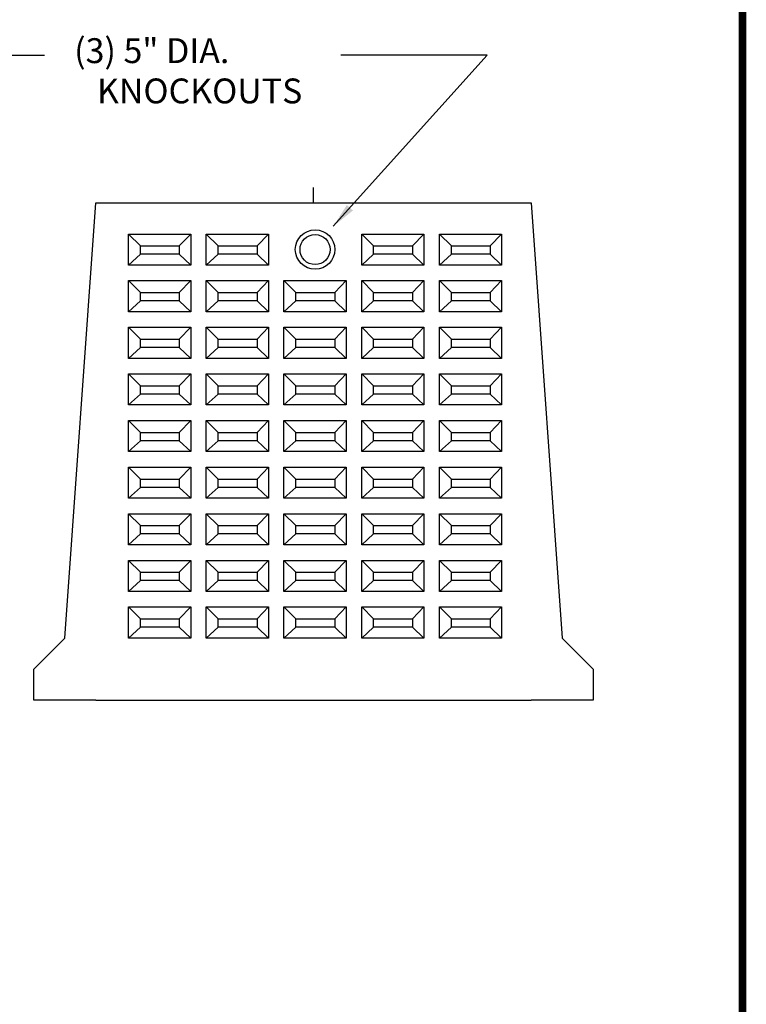
# Model space of a CAD drawing. Extents: x 0.6 to 8.2, y 0.7 to 10.7.
# Drawn here: x 5.8 to 8.2, y 5.7 to 8.8 of the extents above; entities that cross this region are included whole.
import ezdxf

# ---------------------------------------------------------------- set-up
doc = ezdxf.new("R2010")
doc.units = 0
doc.header["$MEASUREMENT"] = 0
for name, color, linetype in [('DIMENSIONS', 1, 'CONTINUOUS'), ('DRAWING', 3, 'CONTINUOUS'), ('TITLEBLOCK', 2, 'CONTINUOUS')]:
    doc.layers.add(name, color=color, linetype=linetype)
doc.styles.get("Standard").update_dxf_attribs({"font": 'romans.shx', "oblique": 15})
doc.dimstyles.get("Standard").update_dxf_attribs({"dimtxt": 0.18, "dimasz": 0.18, "dimexe": 0.18, "dimexo": 0.0625, "dimgap": 0.09, "dimtad": 0, "dimtih": 1, "dimtoh": 1, "dimdec": 4, "dimzin": 0, "dimdsep": 46, "dimtxsty": 'Standard', "dimcen": 0.09, "dimadec": 0, "dimazin": 0, "dimtfac": 1, "dimtdec": 4, "dimtofl": 0, "dimtmove": 0, "dimatfit": 3, "dimfxl": 1, "dimtolj": 1, "dimtzin": 0, "dimarcsym": 0})

msp = doc.modelspace()

# ---------------------------------------------------------------- linework, layer by layer
at = {"layer": 'DRAWING'}
for p, q in [((6.7591, 8.2442), (6.7591, 8.2942)), ((5.9591, 6.8442), (6.0591, 8.2442)), ((6.0591, 8.2442), (7.4591, 8.2442)), ((7.4591, 8.2442), (7.5591, 6.8442)), ((6.1642, 8.1442), (6.3642, 8.1442)), ((6.2027, 8.1058), (6.1642, 8.1442)), ((6.1642, 8.0442), (6.1642, 8.1442)), ((6.3274, 8.1058), (6.3642, 8.1442)), ((6.3642, 8.1442), (6.3642, 8.0442)), ((6.4142, 8.1442), (6.6142, 8.1442)), ((6.4142, 8.0442), (6.4142, 8.1442)), ((6.4527, 8.1058), (6.4142, 8.1442)), ((6.5774, 8.1058), (6.6142, 8.1442)), ((6.6142, 8.1442), (6.6142, 8.0442)), ((6.9142, 8.1442), (7.1142, 8.1442)), ((6.9142, 8.0442), (6.9142, 8.1442)), ((6.9527, 8.1058), (6.9142, 8.1442)), ((7.0774, 8.1058), (7.1142, 8.1442)), ((7.1142, 8.1442), (7.1142, 8.0442)), ((7.1642, 8.1442), (7.3642, 8.1442)), ((7.1642, 8.0442), (7.1642, 8.1442)), ((7.2027, 8.1058), (7.1642, 8.1442)), ((7.3274, 8.1058), (7.3642, 8.1442)), ((7.3642, 8.1442), (7.3642, 8.0442)), ((6.2027, 8.079), (6.1642, 8.0442)), ((6.2027, 8.1058), (6.3274, 8.1058)), ((6.2027, 8.079), (6.2027, 8.1058)), ((6.3274, 8.079), (6.2027, 8.079)), ((6.3274, 8.1058), (6.3274, 8.079)), ((6.3274, 8.079), (6.3642, 8.0442)), ((6.4527, 8.079), (6.4142, 8.0442)), ((6.4527, 8.1058), (6.5774, 8.1058)), ((6.4527, 8.079), (6.4527, 8.1058)), ((6.5774, 8.079), (6.4527, 8.079)), ((6.5774, 8.1058), (6.5774, 8.079)), ((6.5774, 8.079), (6.6142, 8.0442)), ((6.9527, 8.079), (6.9142, 8.0442)), ((6.9527, 8.1058), (7.0774, 8.1058)), ((6.9527, 8.079), (6.9527, 8.1058)), ((7.0774, 8.079), (6.9527, 8.079)), ((7.0774, 8.1058), (7.0774, 8.079)), ((7.0774, 8.079), (7.1142, 8.0442)), ((7.2027, 8.079), (7.1642, 8.0442)), ((7.2027, 8.1058), (7.3274, 8.1058)), ((7.2027, 8.079), (7.2027, 8.1058)), ((7.3274, 8.079), (7.2027, 8.079)), ((7.3274, 8.1058), (7.3274, 8.079)), ((7.3274, 8.079), (7.3642, 8.0442)), ((6.3642, 8.0442), (6.1642, 8.0442)), ((6.6142, 8.0442), (6.4142, 8.0442)), ((7.1142, 8.0442), (6.9142, 8.0442)), ((7.3642, 8.0442), (7.1642, 8.0442)), ((6.1642, 7.9942), (6.3642, 7.9942)), ((6.1642, 7.8942), (6.1642, 7.9942)), ((6.2027, 7.9558), (6.1642, 7.9942)), ((6.3274, 7.9558), (6.3642, 7.9942)), ((6.3642, 7.9942), (6.3642, 7.8942)), ((6.4142, 7.9942), (6.6142, 7.9942)), ((6.4142, 7.8942), (6.4142, 7.9942)), ((6.4527, 7.9558), (6.4142, 7.9942)), ((6.5774, 7.9558), (6.6142, 7.9942)), ((6.6142, 7.9942), (6.6142, 7.8942)), ((6.6642, 7.9942), (6.8642, 7.9942)), ((6.6642, 7.8942), (6.6642, 7.9942)), ((6.7027, 7.9558), (6.6642, 7.9942)), ((6.8274, 7.9558), (6.8642, 7.9942)), ((6.8642, 7.9942), (6.8642, 7.8942)), ((6.9142, 7.9942), (7.1142, 7.9942)), ((6.9142, 7.8942), (6.9142, 7.9942)), ((6.9527, 7.9558), (6.9142, 7.9942)), ((7.0774, 7.9558), (7.1142, 7.9942)), ((7.1142, 7.9942), (7.1142, 7.8942)), ((7.1642, 7.9942), (7.3642, 7.9942)), ((7.1642, 7.8942), (7.1642, 7.9942)), ((7.2027, 7.9558), (7.1642, 7.9942)), ((7.3274, 7.9558), (7.3642, 7.9942)), ((7.3642, 7.9942), (7.3642, 7.8942)), ((6.2027, 7.9558), (6.3274, 7.9558)), ((6.2027, 7.929), (6.2027, 7.9558)), ((6.3274, 7.9558), (6.3274, 7.929)), ((6.4527, 7.9558), (6.5774, 7.9558)), ((6.4527, 7.929), (6.4527, 7.9558)), ((6.5774, 7.9558), (6.5774, 7.929)), ((6.7027, 7.9558), (6.8274, 7.9558)), ((6.7027, 7.929), (6.7027, 7.9558)), ((6.8274, 7.9558), (6.8274, 7.929)), ((6.9527, 7.9558), (7.0774, 7.9558)), ((6.9527, 7.929), (6.9527, 7.9558)), ((7.0774, 7.9558), (7.0774, 7.929)), ((7.2027, 7.9558), (7.3274, 7.9558)), ((7.2027, 7.929), (7.2027, 7.9558)), ((7.3274, 7.9558), (7.3274, 7.929)), ((6.2027, 7.929), (6.1642, 7.8942)), ((6.3274, 7.929), (6.2027, 7.929)), ((6.3274, 7.929), (6.3642, 7.8942)), ((6.4527, 7.929), (6.4142, 7.8942)), ((6.5774, 7.929), (6.4527, 7.929)), ((6.5774, 7.929), (6.6142, 7.8942)), ((6.7027, 7.929), (6.6642, 7.8942)), ((6.8274, 7.929), (6.7027, 7.929)), ((6.8274, 7.929), (6.8642, 7.8942)), ((6.9527, 7.929), (6.9142, 7.8942)), ((7.0774, 7.929), (6.9527, 7.929)), ((7.0774, 7.929), (7.1142, 7.8942)), ((7.2027, 7.929), (7.1642, 7.8942)), ((7.3274, 7.929), (7.2027, 7.929)), ((7.3274, 7.929), (7.3642, 7.8942)), ((6.3642, 7.8942), (6.1642, 7.8942)), ((6.6142, 7.8942), (6.4142, 7.8942)), ((6.8642, 7.8942), (6.6642, 7.8942)), ((7.1142, 7.8942), (6.9142, 7.8942)), ((7.3642, 7.8942), (7.1642, 7.8942)), ((6.1642, 7.7442), (6.1642, 7.8442)), ((6.2027, 7.8058), (6.1642, 7.8442)), ((6.1642, 7.8442), (6.3642, 7.8442)), ((6.3274, 7.8058), (6.3642, 7.8442)), ((6.3642, 7.8442), (6.3642, 7.7442)), ((6.4142, 7.8442), (6.6142, 7.8442)), ((6.4142, 7.7442), (6.4142, 7.8442)), ((6.4527, 7.8058), (6.4142, 7.8442)), ((6.5774, 7.8058), (6.6142, 7.8442)), ((6.6142, 7.8442), (6.6142, 7.7442)), ((6.6642, 7.7442), (6.6642, 7.8442)), ((6.7027, 7.8058), (6.6642, 7.8442)), ((6.6642, 7.8442), (6.8642, 7.8442)), ((6.8274, 7.8058), (6.8642, 7.8442)), ((6.8642, 7.8442), (6.8642, 7.7442)), ((6.9142, 7.7442), (6.9142, 7.8442)), ((6.9527, 7.8058), (6.9142, 7.8442)), ((6.9142, 7.8442), (7.1142, 7.8442)), ((7.0774, 7.8058), (7.1142, 7.8442)), ((7.1142, 7.8442), (7.1142, 7.7442)), ((7.1642, 7.8442), (7.3642, 7.8442)), ((7.1642, 7.7442), (7.1642, 7.8442)), ((7.2027, 7.8058), (7.1642, 7.8442)), ((7.3274, 7.8058), (7.3642, 7.8442)), ((7.3642, 7.8442), (7.3642, 7.7442)), ((6.2027, 7.8058), (6.3274, 7.8058)), ((6.2027, 7.779), (6.2027, 7.8058)), ((6.3274, 7.8058), (6.3274, 7.779)), ((6.4527, 7.8058), (6.5774, 7.8058)), ((6.4527, 7.779), (6.4527, 7.8058)), ((6.5774, 7.8058), (6.5774, 7.779)), ((6.7027, 7.8058), (6.8274, 7.8058)), ((6.7027, 7.779), (6.7027, 7.8058)), ((6.8274, 7.8058), (6.8274, 7.779)), ((6.9527, 7.8058), (7.0774, 7.8058)), ((6.9527, 7.779), (6.9527, 7.8058)), ((7.0774, 7.8058), (7.0774, 7.779)), ((7.2027, 7.8058), (7.3274, 7.8058)), ((7.2027, 7.779), (7.2027, 7.8058)), ((7.3274, 7.8058), (7.3274, 7.779)), ((6.2027, 7.779), (6.1642, 7.7442)), ((6.3274, 7.779), (6.2027, 7.779)), ((6.3274, 7.779), (6.3642, 7.7442)), ((6.4527, 7.779), (6.4142, 7.7442)), ((6.5774, 7.779), (6.4527, 7.779)), ((6.5774, 7.779), (6.6142, 7.7442)), ((6.7027, 7.779), (6.6642, 7.7442)), ((6.8274, 7.779), (6.7027, 7.779)), ((6.8274, 7.779), (6.8642, 7.7442)), ((6.9527, 7.779), (6.9142, 7.7442)), ((7.0774, 7.779), (6.9527, 7.779)), ((7.0774, 7.779), (7.1142, 7.7442)), ((7.2027, 7.779), (7.1642, 7.7442)), ((7.3274, 7.779), (7.2027, 7.779)), ((7.3274, 7.779), (7.3642, 7.7442)), ((6.3642, 7.7442), (6.1642, 7.7442)), ((6.6142, 7.7442), (6.4142, 7.7442)), ((6.8642, 7.7442), (6.6642, 7.7442)), ((7.1142, 7.7442), (6.9142, 7.7442)), ((7.3642, 7.7442), (7.1642, 7.7442)), ((6.1642, 7.6942), (6.3642, 7.6942)), ((6.1642, 7.5942), (6.1642, 7.6942)), ((6.2027, 7.6558), (6.1642, 7.6942)), ((6.3274, 7.6558), (6.3642, 7.6942)), ((6.3642, 7.6942), (6.3642, 7.5942)), ((6.4142, 7.6942), (6.6142, 7.6942)), ((6.4142, 7.5942), (6.4142, 7.6942)), ((6.4527, 7.6558), (6.4142, 7.6942)), ((6.5774, 7.6558), (6.6142, 7.6942)), ((6.6142, 7.6942), (6.6142, 7.5942)), ((6.6642, 7.6942), (6.8642, 7.6942)), ((6.6642, 7.5942), (6.6642, 7.6942)), ((6.7027, 7.6558), (6.6642, 7.6942)), ((6.8274, 7.6558), (6.8642, 7.6942)), ((6.8642, 7.6942), (6.8642, 7.5942)), ((6.9142, 7.6942), (7.1142, 7.6942)), ((6.9142, 7.5942), (6.9142, 7.6942)), ((6.9527, 7.6558), (6.9142, 7.6942)), ((7.0774, 7.6558), (7.1142, 7.6942)), ((7.1142, 7.6942), (7.1142, 7.5942)), ((7.1642, 7.6942), (7.3642, 7.6942)), ((7.1642, 7.5942), (7.1642, 7.6942)), ((7.2027, 7.6558), (7.1642, 7.6942)), ((7.3274, 7.6558), (7.3642, 7.6942)), ((7.3642, 7.6942), (7.3642, 7.5942)), ((6.2027, 7.6558), (6.3274, 7.6558)), ((6.2027, 7.629), (6.2027, 7.6558)), ((6.3274, 7.6558), (6.3274, 7.629)), ((6.4527, 7.6558), (6.5774, 7.6558)), ((6.4527, 7.629), (6.4527, 7.6558)), ((6.5774, 7.6558), (6.5774, 7.629)), ((6.7027, 7.6558), (6.8274, 7.6558)), ((6.7027, 7.629), (6.7027, 7.6558)), ((6.8274, 7.6558), (6.8274, 7.629)), ((6.9527, 7.6558), (7.0774, 7.6558)), ((6.9527, 7.629), (6.9527, 7.6558)), ((7.0774, 7.6558), (7.0774, 7.629)), ((7.2027, 7.6558), (7.3274, 7.6558)), ((7.2027, 7.629), (7.2027, 7.6558)), ((7.3274, 7.6558), (7.3274, 7.629)), ((6.2027, 7.629), (6.1642, 7.5942)), ((6.3274, 7.629), (6.2027, 7.629)), ((6.3274, 7.629), (6.3642, 7.5942)), ((6.4527, 7.629), (6.4142, 7.5942)), ((6.5774, 7.629), (6.4527, 7.629)), ((6.5774, 7.629), (6.6142, 7.5942)), ((6.7027, 7.629), (6.6642, 7.5942)), ((6.8274, 7.629), (6.7027, 7.629)), ((6.8274, 7.629), (6.8642, 7.5942)), ((6.9527, 7.629), (6.9142, 7.5942)), ((7.0774, 7.629), (6.9527, 7.629)), ((7.0774, 7.629), (7.1142, 7.5942)), ((7.2027, 7.629), (7.1642, 7.5942)), ((7.3274, 7.629), (7.2027, 7.629)), ((7.3274, 7.629), (7.3642, 7.5942)), ((6.3642, 7.5942), (6.1642, 7.5942)), ((6.6142, 7.5942), (6.4142, 7.5942)), ((6.8642, 7.5942), (6.6642, 7.5942)), ((7.1142, 7.5942), (6.9142, 7.5942)), ((7.3642, 7.5942), (7.1642, 7.5942)), ((6.1642, 7.5442), (6.3642, 7.5442)), ((6.1642, 7.4442), (6.1642, 7.5442)), ((6.2027, 7.5058), (6.1642, 7.5442)), ((6.3274, 7.5058), (6.3642, 7.5442)), ((6.3642, 7.5442), (6.3642, 7.4442)), ((6.4142, 7.5442), (6.6142, 7.5442)), ((6.4142, 7.4442), (6.4142, 7.5442)), ((6.4527, 7.5058), (6.4142, 7.5442)), ((6.5774, 7.5058), (6.6142, 7.5442)), ((6.6142, 7.5442), (6.6142, 7.4442)), ((6.6642, 7.5442), (6.8642, 7.5442)), ((6.6642, 7.4442), (6.6642, 7.5442)), ((6.7027, 7.5058), (6.6642, 7.5442)), ((6.8274, 7.5058), (6.8642, 7.5442)), ((6.8642, 7.5442), (6.8642, 7.4442)), ((6.9142, 7.5442), (7.1142, 7.5442)), ((6.9142, 7.4442), (6.9142, 7.5442)), ((6.9527, 7.5058), (6.9142, 7.5442)), ((7.0774, 7.5058), (7.1142, 7.5442)), ((7.1142, 7.5442), (7.1142, 7.4442)), ((7.1642, 7.5442), (7.3642, 7.5442)), ((7.1642, 7.4442), (7.1642, 7.5442)), ((7.2027, 7.5058), (7.1642, 7.5442)), ((7.3274, 7.5058), (7.3642, 7.5442)), ((7.3642, 7.5442), (7.3642, 7.4442)), ((6.2027, 7.479), (6.1642, 7.4442)), ((6.2027, 7.5058), (6.3274, 7.5058)), ((6.2027, 7.479), (6.2027, 7.5058)), ((6.3274, 7.479), (6.2027, 7.479)), ((6.3274, 7.5058), (6.3274, 7.479)), ((6.3274, 7.479), (6.3642, 7.4442)), ((6.4527, 7.479), (6.4142, 7.4442)), ((6.4527, 7.5058), (6.5774, 7.5058)), ((6.4527, 7.479), (6.4527, 7.5058)), ((6.5774, 7.479), (6.4527, 7.479)), ((6.5774, 7.5058), (6.5774, 7.479)), ((6.5774, 7.479), (6.6142, 7.4442)), ((6.7027, 7.479), (6.6642, 7.4442)), ((6.7027, 7.5058), (6.8274, 7.5058)), ((6.7027, 7.479), (6.7027, 7.5058)), ((6.8274, 7.479), (6.7027, 7.479)), ((6.8274, 7.5058), (6.8274, 7.479)), ((6.8274, 7.479), (6.8642, 7.4442)), ((6.9527, 7.479), (6.9142, 7.4442)), ((6.9527, 7.5058), (7.0774, 7.5058)), ((6.9527, 7.479), (6.9527, 7.5058)), ((7.0774, 7.479), (6.9527, 7.479)), ((7.0774, 7.5058), (7.0774, 7.479)), ((7.0774, 7.479), (7.1142, 7.4442)), ((7.2027, 7.479), (7.1642, 7.4442)), ((7.2027, 7.5058), (7.3274, 7.5058)), ((7.2027, 7.479), (7.2027, 7.5058)), ((7.3274, 7.479), (7.2027, 7.479)), ((7.3274, 7.5058), (7.3274, 7.479)), ((7.3274, 7.479), (7.3642, 7.4442)), ((6.3642, 7.4442), (6.1642, 7.4442)), ((6.6142, 7.4442), (6.4142, 7.4442)), ((6.8642, 7.4442), (6.6642, 7.4442)), ((7.1142, 7.4442), (6.9142, 7.4442)), ((7.3642, 7.4442), (7.1642, 7.4442)), ((6.1642, 7.3942), (6.3642, 7.3942)), ((6.1642, 7.2942), (6.1642, 7.3942)), ((6.2027, 7.3558), (6.1642, 7.3942)), ((6.3274, 7.3558), (6.3642, 7.3942)), ((6.3642, 7.3942), (6.3642, 7.2942)), ((6.4142, 7.3942), (6.6142, 7.3942)), ((6.4142, 7.2942), (6.4142, 7.3942)), ((6.4527, 7.3558), (6.4142, 7.3942)), ((6.5774, 7.3558), (6.6142, 7.3942)), ((6.6142, 7.3942), (6.6142, 7.2942)), ((6.6642, 7.2942), (6.6642, 7.3942)), ((6.7027, 7.3558), (6.6642, 7.3942)), ((6.6642, 7.3942), (6.8642, 7.3942)), ((6.8274, 7.3558), (6.8642, 7.3942)), ((6.8642, 7.3942), (6.8642, 7.2942)), ((6.9142, 7.2942), (6.9142, 7.3942)), ((6.9527, 7.3558), (6.9142, 7.3942)), ((6.9142, 7.3942), (7.1142, 7.3942)), ((7.0774, 7.3558), (7.1142, 7.3942)), ((7.1142, 7.3942), (7.1142, 7.2942)), ((7.1642, 7.3942), (7.3642, 7.3942)), ((7.1642, 7.2942), (7.1642, 7.3942)), ((7.2027, 7.3558), (7.1642, 7.3942)), ((7.3274, 7.3558), (7.3642, 7.3942)), ((7.3642, 7.3942), (7.3642, 7.2942)), ((6.2027, 7.3558), (6.3274, 7.3558)), ((6.2027, 7.329), (6.2027, 7.3558)), ((6.3274, 7.3558), (6.3274, 7.329)), ((6.4527, 7.3558), (6.5774, 7.3558)), ((6.4527, 7.329), (6.4527, 7.3558)), ((6.5774, 7.3558), (6.5774, 7.329)), ((6.7027, 7.3558), (6.8274, 7.3558)), ((6.7027, 7.329), (6.7027, 7.3558)), ((6.8274, 7.3558), (6.8274, 7.329)), ((6.9527, 7.3558), (7.0774, 7.3558)), ((6.9527, 7.329), (6.9527, 7.3558)), ((7.0774, 7.3558), (7.0774, 7.329)), ((7.2027, 7.3558), (7.3274, 7.3558)), ((7.2027, 7.329), (7.2027, 7.3558)), ((7.3274, 7.3558), (7.3274, 7.329)), ((6.2027, 7.329), (6.1642, 7.2942)), ((6.3274, 7.329), (6.2027, 7.329)), ((6.3274, 7.329), (6.3642, 7.2942)), ((6.4527, 7.329), (6.4142, 7.2942)), ((6.5774, 7.329), (6.4527, 7.329)), ((6.5774, 7.329), (6.6142, 7.2942)), ((6.7027, 7.329), (6.6642, 7.2942)), ((6.8274, 7.329), (6.7027, 7.329)), ((6.8274, 7.329), (6.8642, 7.2942)), ((6.9527, 7.329), (6.9142, 7.2942)), ((7.0774, 7.329), (6.9527, 7.329)), ((7.0774, 7.329), (7.1142, 7.2942)), ((7.2027, 7.329), (7.1642, 7.2942)), ((7.3274, 7.329), (7.2027, 7.329)), ((7.3274, 7.329), (7.3642, 7.2942)), ((6.3642, 7.2942), (6.1642, 7.2942)), ((6.6142, 7.2942), (6.4142, 7.2942)), ((6.8642, 7.2942), (6.6642, 7.2942)), ((7.1142, 7.2942), (6.9142, 7.2942)), ((7.3642, 7.2942), (7.1642, 7.2942)), ((6.1642, 7.2442), (6.3642, 7.2442)), ((6.1642, 7.1442), (6.1642, 7.2442)), ((6.2027, 7.2058), (6.1642, 7.2442)), ((6.3274, 7.2058), (6.3642, 7.2442)), ((6.3642, 7.2442), (6.3642, 7.1442)), ((6.4142, 7.2442), (6.6142, 7.2442)), ((6.4142, 7.1442), (6.4142, 7.2442)), ((6.4527, 7.2058), (6.4142, 7.2442)), ((6.5774, 7.2058), (6.6142, 7.2442)), ((6.6142, 7.2442), (6.6142, 7.1442)), ((6.6642, 7.2442), (6.8642, 7.2442)), ((6.6642, 7.1442), (6.6642, 7.2442)), ((6.7027, 7.2058), (6.6642, 7.2442)), ((6.8274, 7.2058), (6.8642, 7.2442)), ((6.8642, 7.2442), (6.8642, 7.1442)), ((6.9142, 7.2442), (7.1142, 7.2442)), ((6.9142, 7.1442), (6.9142, 7.2442)), ((6.9527, 7.2058), (6.9142, 7.2442)), ((7.0774, 7.2058), (7.1142, 7.2442)), ((7.1142, 7.2442), (7.1142, 7.1442)), ((7.1642, 7.2442), (7.3642, 7.2442)), ((7.1642, 7.1442), (7.1642, 7.2442)), ((7.2027, 7.2058), (7.1642, 7.2442)), ((7.3274, 7.2058), (7.3642, 7.2442)), ((7.3642, 7.2442), (7.3642, 7.1442)), ((6.2027, 7.2058), (6.3274, 7.2058)), ((6.2027, 7.179), (6.2027, 7.2058)), ((6.3274, 7.2058), (6.3274, 7.179)), ((6.4527, 7.2058), (6.5774, 7.2058)), ((6.4527, 7.179), (6.4527, 7.2058)), ((6.5774, 7.2058), (6.5774, 7.179)), ((6.7027, 7.2058), (6.8274, 7.2058)), ((6.7027, 7.179), (6.7027, 7.2058)), ((6.8274, 7.2058), (6.8274, 7.179)), ((6.9527, 7.2058), (7.0774, 7.2058)), ((6.9527, 7.179), (6.9527, 7.2058)), ((7.0774, 7.2058), (7.0774, 7.179)), ((7.2027, 7.2058), (7.3274, 7.2058)), ((7.2027, 7.179), (7.2027, 7.2058)), ((7.3274, 7.2058), (7.3274, 7.179)), ((6.2027, 7.179), (6.1642, 7.1442)), ((6.3274, 7.179), (6.2027, 7.179)), ((6.3274, 7.179), (6.3642, 7.1442)), ((6.4527, 7.179), (6.4142, 7.1442)), ((6.5774, 7.179), (6.4527, 7.179)), ((6.5774, 7.179), (6.6142, 7.1442)), ((6.7027, 7.179), (6.6642, 7.1442)), ((6.8274, 7.179), (6.7027, 7.179)), ((6.8274, 7.179), (6.8642, 7.1442)), ((6.9527, 7.179), (6.9142, 7.1442)), ((7.0774, 7.179), (6.9527, 7.179)), ((7.0774, 7.179), (7.1142, 7.1442)), ((7.2027, 7.179), (7.1642, 7.1442)), ((7.3274, 7.179), (7.2027, 7.179)), ((7.3274, 7.179), (7.3642, 7.1442)), ((6.3642, 7.1442), (6.1642, 7.1442)), ((6.6142, 7.1442), (6.4142, 7.1442)), ((6.8642, 7.1442), (6.6642, 7.1442)), ((7.1142, 7.1442), (6.9142, 7.1442)), ((7.3642, 7.1442), (7.1642, 7.1442)), ((6.1642, 7.0942), (6.3642, 7.0942)), ((6.1642, 6.9942), (6.1642, 7.0942)), ((6.2027, 7.0558), (6.1642, 7.0942)), ((6.3274, 7.0558), (6.3642, 7.0942)), ((6.3642, 7.0942), (6.3642, 6.9942)), ((6.4142, 7.0942), (6.6142, 7.0942)), ((6.4142, 6.9942), (6.4142, 7.0942)), ((6.4527, 7.0558), (6.4142, 7.0942)), ((6.5774, 7.0558), (6.6142, 7.0942)), ((6.6142, 7.0942), (6.6142, 6.9942)), ((6.6642, 7.0942), (6.8642, 7.0942)), ((6.6642, 6.9942), (6.6642, 7.0942)), ((6.7027, 7.0558), (6.6642, 7.0942)), ((6.8274, 7.0558), (6.8642, 7.0942)), ((6.8642, 7.0942), (6.8642, 6.9942)), ((6.9142, 7.0942), (7.1142, 7.0942)), ((6.9142, 6.9942), (6.9142, 7.0942)), ((6.9527, 7.0558), (6.9142, 7.0942)), ((7.0774, 7.0558), (7.1142, 7.0942)), ((7.1142, 7.0942), (7.1142, 6.9942)), ((7.1642, 7.0942), (7.3642, 7.0942)), ((7.1642, 6.9942), (7.1642, 7.0942)), ((7.2027, 7.0558), (7.1642, 7.0942)), ((7.3274, 7.0558), (7.3642, 7.0942)), ((7.3642, 7.0942), (7.3642, 6.9942)), ((6.2027, 7.0558), (6.3274, 7.0558)), ((6.2027, 7.029), (6.2027, 7.0558)), ((6.3274, 7.0558), (6.3274, 7.029)), ((6.4527, 7.0558), (6.5774, 7.0558)), ((6.4527, 7.029), (6.4527, 7.0558)), ((6.5774, 7.0558), (6.5774, 7.029)), ((6.7027, 7.0558), (6.8274, 7.0558)), ((6.7027, 7.029), (6.7027, 7.0558)), ((6.8274, 7.0558), (6.8274, 7.029)), ((6.9527, 7.0558), (7.0774, 7.0558)), ((6.9527, 7.029), (6.9527, 7.0558)), ((7.0774, 7.0558), (7.0774, 7.029)), ((7.2027, 7.0558), (7.3274, 7.0558)), ((7.2027, 7.029), (7.2027, 7.0558)), ((7.3274, 7.0558), (7.3274, 7.029)), ((6.2027, 7.029), (6.1642, 6.9942)), ((6.3274, 7.029), (6.2027, 7.029)), ((6.3274, 7.029), (6.3642, 6.9942)), ((6.4527, 7.029), (6.4142, 6.9942)), ((6.5774, 7.029), (6.4527, 7.029)), ((6.5774, 7.029), (6.6142, 6.9942)), ((6.7027, 7.029), (6.6642, 6.9942)), ((6.8274, 7.029), (6.7027, 7.029)), ((6.8274, 7.029), (6.8642, 6.9942)), ((6.9527, 7.029), (6.9142, 6.9942)), ((7.0774, 7.029), (6.9527, 7.029)), ((7.0774, 7.029), (7.1142, 6.9942)), ((7.2027, 7.029), (7.1642, 6.9942)), ((7.3274, 7.029), (7.2027, 7.029)), ((7.3274, 7.029), (7.3642, 6.9942)), ((6.3642, 6.9942), (6.1642, 6.9942)), ((6.6142, 6.9942), (6.4142, 6.9942)), ((6.8642, 6.9942), (6.6642, 6.9942)), ((7.1142, 6.9942), (6.9142, 6.9942)), ((7.3642, 6.9942), (7.1642, 6.9942)), ((6.1642, 6.9442), (6.3642, 6.9442)), ((6.2027, 6.9058), (6.1642, 6.9442)), ((6.1642, 6.8442), (6.1642, 6.9442)), ((6.3274, 6.9058), (6.3642, 6.9442)), ((6.3642, 6.9442), (6.3642, 6.8442)), ((6.4142, 6.9442), (6.6142, 6.9442)), ((6.4527, 6.9058), (6.4142, 6.9442)), ((6.4142, 6.8442), (6.4142, 6.9442)), ((6.5774, 6.9058), (6.6142, 6.9442)), ((6.6142, 6.9442), (6.6142, 6.8442)), ((6.6642, 6.9442), (6.8642, 6.9442)), ((6.7027, 6.9058), (6.6642, 6.9442)), ((6.6642, 6.8442), (6.6642, 6.9442)), ((6.8274, 6.9058), (6.8642, 6.9442)), ((6.8642, 6.9442), (6.8642, 6.8442)), ((6.9142, 6.9442), (7.1142, 6.9442)), ((6.9527, 6.9058), (6.9142, 6.9442)), ((6.9142, 6.8442), (6.9142, 6.9442)), ((7.0774, 6.9058), (7.1142, 6.9442)), ((7.1142, 6.9442), (7.1142, 6.8442)), ((7.1642, 6.9442), (7.3642, 6.9442)), ((7.2027, 6.9058), (7.1642, 6.9442)), ((7.1642, 6.8442), (7.1642, 6.9442)), ((7.3274, 6.9058), (7.3642, 6.9442)), ((7.3642, 6.9442), (7.3642, 6.8442)), ((6.2027, 6.879), (6.1642, 6.8442)), ((6.2027, 6.9058), (6.3274, 6.9058)), ((6.2027, 6.879), (6.2027, 6.9058)), ((6.3274, 6.879), (6.2027, 6.879)), ((6.3274, 6.9058), (6.3274, 6.879)), ((6.3274, 6.879), (6.3642, 6.8442)), ((6.4527, 6.879), (6.4142, 6.8442)), ((6.4527, 6.9058), (6.5774, 6.9058)), ((6.4527, 6.879), (6.4527, 6.9058)), ((6.5774, 6.879), (6.4527, 6.879)), ((6.5774, 6.9058), (6.5774, 6.879)), ((6.5774, 6.879), (6.6142, 6.8442)), ((6.7027, 6.879), (6.6642, 6.8442)), ((6.7027, 6.9058), (6.8274, 6.9058)), ((6.7027, 6.879), (6.7027, 6.9058)), ((6.8274, 6.879), (6.7027, 6.879)), ((6.8274, 6.9058), (6.8274, 6.879)), ((6.8274, 6.879), (6.8642, 6.8442)), ((6.9527, 6.879), (6.9142, 6.8442)), ((6.9527, 6.9058), (7.0774, 6.9058)), ((6.9527, 6.879), (6.9527, 6.9058)), ((7.0774, 6.879), (6.9527, 6.879)), ((7.0774, 6.9058), (7.0774, 6.879)), ((7.0774, 6.879), (7.1142, 6.8442)), ((7.2027, 6.879), (7.1642, 6.8442)), ((7.2027, 6.9058), (7.3274, 6.9058)), ((7.2027, 6.879), (7.2027, 6.9058)), ((7.3274, 6.879), (7.2027, 6.879)), ((7.3274, 6.9058), (7.3274, 6.879)), ((7.3274, 6.879), (7.3642, 6.8442)), ((5.8591, 6.7442), (5.9591, 6.8442)), ((6.3642, 6.8442), (6.1642, 6.8442)), ((6.6142, 6.8442), (6.4142, 6.8442)), ((6.8642, 6.8442), (6.6642, 6.8442)), ((7.1142, 6.8442), (6.9142, 6.8442)), ((7.3642, 6.8442), (7.1642, 6.8442)), ((7.5591, 6.8442), (7.6591, 6.7442)), ((5.8591, 6.6442), (5.8591, 6.7442)), ((7.6591, 6.7442), (7.6591, 6.6442)), ((6.0591, 6.6442), (5.8591, 6.6442)), ((6.0591, 6.6442), (7.4591, 6.6442)), ((7.6591, 6.6442), (7.4591, 6.6442))]:
    msp.add_line(p, q, dxfattribs=at)
for radius in [0.0635, 0.0484]:
    msp.add_circle((6.7642, 8.0942), radius, dxfattribs=at)
at = {"layer": 'TITLEBLOCK', "color": 30, "const_width": 0.025}
msp.add_lwpolyline([(8.139, 0.6925), (0.639, 0.6925), (0.639, 10.6925), (8.139, 10.6925)], close=True, dxfattribs=at)

# ---------------------------------------------------------------- texts
at = {"layer": 'DIMENSIONS', "oblique": 15}
for s, p in [('(3) 5" DIA.', (5.9892, 8.6942)), ('   KNOCKOUTS', (5.9892, 8.5646))]:
    msp.add_text(s, height=0.08, dxfattribs=at).set_placement(p)

# ---------------------------------------------------------------- leaders
at = {"layer": 'DIMENSIONS'}
for points in [[(5.1268, 8.1816), (5.6157, 8.7197), (5.8943, 8.7197)], [(6.8227, 8.1692), (7.3179, 8.7197), (6.8475, 8.7197)]]:
    msp.add_leader(points, dimstyle='Standard', override={"dimasz": 0.08, "dimexo": 0.063}, dxfattribs=at)

doc.saveas('drawing.dxf')
